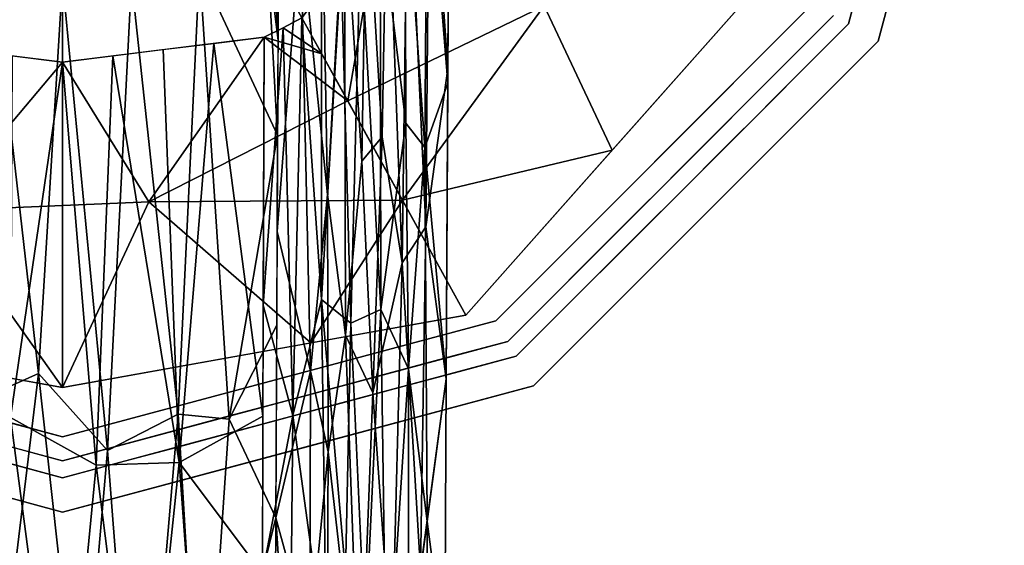
# Model space of a CAD drawing. Units: inches. Extents: x -7.4 to 13.4, y -8.9 to 1.5.
# Drawn here: x -0.1 to 1.5, y -1.6 to -0.7 of the extents above; entities that cross this region are included whole.
import ezdxf

# ---------------------------------------------------------------- set-up
doc = ezdxf.new("R2010")
doc.units = ezdxf.units.IN
doc.header["$MEASUREMENT"] = 0
doc.layers.add('D35160900', color=7, linetype='Continuous')

# ---------------------------------------------------------------- blocks, each defined once
blk = doc.blocks.new('D35160900 3D View')
at = {"layer": 'D35160900'}
for points, invisible_edges in [([(0, 0), (-0.75, -1.299), (-1.299, -0.75), (-1.5, 0)], 1), ([(-1.1952, -0.69, 0.3262), (-0.69, -1.1952, 0.3262), (0, 0, 0.3262), (-1.3801, 0, 0.3262)], 2), ([(0, 0), (0.75, -1.299), (0, -1.5), (-0.75, -1.299)], 9), ([(0, -1.3801, 0.3262), (0.69, -1.1952, 0.3262), (0, 0, 0.3262), (-0.69, -1.1952, 0.3262)], 6), ([(0, 0, 0.3262), (0.69, -1.1952, 0.3262), (1.1952, -0.69, 0.3262), (1.3801, 0, 0.3262)], 1), ([(1.299, -0.75), (0.75, -1.299), (0, 0), (1.5, 0)], 2), ([(1.2517, -0.7226, 0.227), (1.363, -0.5111), (1.3485, -0.3613, 0.227)], 3), ([(1.2517, -0.7226, 0.227), (1.299, -0.75), (1.363, -0.5111)], 13), ([(1.2735, -0.6761, 0.2352), (1.2517, -0.7226, 0.227), (1.2759, -0.6323, 0.227)], 13), ([(1.1952, -0.69, 0.2483), (0.69, -1.1952, 0.2483), (0.7091, -1.2282, 0.2483), (1.2282, -0.7091, 0.2483)], 10), ([(1.1952, -0.69, 0.2483), (1.1952, -0.69, 0.3262), (0.9426, -0.9426, 0.3262), (0.9426, -0.9426, 0.2483)], 5), ([(1.2735, -0.6761, 0.2352), (1.2351, -0.7427, 0.2362), (1.2517, -0.7226, 0.227)], 15), ([(1.2351, -0.7427, 0.2362), (1.2735, -0.6761, 0.2352), (1.2555, -0.6952, 0.2426)], 15), ([(1.2555, -0.6952, 0.2426), (1.221, -0.7539, 0.2427), (1.2351, -0.7427, 0.2362)], 15), ([(1.2282, -0.7091, 0.2483), (1.221, -0.7539, 0.2427), (1.2555, -0.6952, 0.2426)], 15), ([(1.2282, -0.7091, 0.2483), (1.1633, -0.774, 0.2483), (1.221, -0.7539, 0.2427)], 14), ([(1.0245, -1.0245), (1.2517, -0.7226, 0.227), (0.9872, -0.9872, 0.227)], 13), ([(1.2517, -0.7226, 0.227), (1.0245, -1.0245), (1.299, -0.75)], 13), ([(1.1855, -0.7888, 0.227), (1.2517, -0.7226, 0.227), (1.2351, -0.7427, 0.2362)], 14), ([(1.2351, -0.7427, 0.2362), (1.221, -0.7539, 0.2427), (1.1741, -0.8369, 0.2352)], 15), ([(1.2351, -0.7427, 0.2362), (1.1741, -0.8369, 0.2352), (1.1855, -0.7888, 0.227)], 15), ([(1.1838, -0.8104, 0.243), (1.221, -0.7539, 0.2427), (1.1633, -0.774, 0.2483)], 15), ([(1.1741, -0.8369, 0.2352), (1.221, -0.7539, 0.2427), (1.1838, -0.8104, 0.243)], 15), ([(1.1633, -0.774, 0.2483), (1.0984, -0.8389, 0.2483), (1.1468, -0.8512, 0.2465)], 14), ([(1.1838, -0.8104, 0.243), (1.1633, -0.774, 0.2483), (1.1468, -0.8512, 0.2465)], 15), ([(1.1855, -0.7888, 0.227), (1.1741, -0.8369, 0.2352), (1.1194, -0.8549, 0.227)], 3), ([(1.1141, -0.9055, 0.2422), (1.1741, -0.8369, 0.2352), (1.1838, -0.8104, 0.243)], 15), ([(1.1468, -0.8512, 0.2465), (1.1141, -0.9055, 0.2422), (1.1838, -0.8104, 0.243)], 15), ([(1.0978, -0.9111, 0.247), (1.0984, -0.8389, 0.2483), (1.0335, -0.9038, 0.2483)], 13), ([(1.0978, -0.9111, 0.247), (1.1468, -0.8512, 0.2465), (1.0984, -0.8389, 0.2483)], 15), ([(1.1141, -0.9055, 0.2422), (1.1194, -0.8549, 0.227), (1.1741, -0.8369, 0.2352)], 15), ([(1.1194, -0.8549, 0.227), (1.1141, -0.9055, 0.2422), (1.0533, -0.921, 0.227)], 3), ([(1.1141, -0.9055, 0.2422), (1.1468, -0.8512, 0.2465), (1.0978, -0.9111, 0.247)], 15), ([(0.9686, -0.9686, 0.2483), (1.0363, -0.9928, 0.2426), (1.0335, -0.9038, 0.2483)], 3), ([(1.0363, -0.9928, 0.2426), (1.0978, -0.9111, 0.247), (1.0335, -0.9038, 0.2483)], 15), ([(1.0978, -0.9111, 0.247), (1.0363, -0.9928, 0.2426), (1.1141, -0.9055, 0.2422)], 15), ([(1.0545, -0.9836, 0.2349), (1.1141, -0.9055, 0.2422), (1.0363, -0.9928, 0.2426)], 15), ([(1.1141, -0.9055, 0.2422), (1.0545, -0.9836, 0.2349), (1.0533, -0.921, 0.227)], 15), ([(1.0533, -0.921, 0.227), (1.0545, -0.9836, 0.2349), (0.9872, -0.9872, 0.227)], 3), ([(0.9426, -0.9426, 0.2483), (0.9426, -0.9426, 0.3262), (0.69, -1.1952, 0.3262), (0.69, -1.1952, 0.2483)], 5), ([(0.9686, -0.9686, 0.2483), (0.9038, -1.0335, 0.2483), (0.9877, -1.0399, 0.2433)], 14), ([(1.0363, -0.9928, 0.2426), (0.9686, -0.9686, 0.2483), (0.9877, -1.0399, 0.2433)], 15), ([(0.9872, -0.9872, 0.227), (0.7226, -1.2517, 0.227), (0.75, -1.299)], 14), ([(0.9872, -0.9872, 0.227), (0.75, -1.299), (1.0245, -1.0245)], 13), ([(0.921, -1.0533, 0.227), (0.9872, -0.9872, 0.227), (0.9971, -1.0402, 0.2366)], 14), ([(0.9971, -1.0402, 0.2366), (0.9872, -0.9872, 0.227), (1.0545, -0.9836, 0.2349)], 15), ([(0.9971, -1.0402, 0.2366), (1.0545, -0.9836, 0.2349), (1.0363, -0.9928, 0.2426)], 15), ([(0.9877, -1.0399, 0.2433), (0.9971, -1.0402, 0.2366), (1.0363, -0.9928, 0.2426)], 15), ([(0.9038, -1.0335, 0.2483), (0.8389, -1.0984, 0.2483), (0.937, -1.0866, 0.2428)], 14), ([(0.9877, -1.0399, 0.2433), (0.9038, -1.0335, 0.2483), (0.937, -1.0866, 0.2428)], 15), ([(0.9167, -1.1129, 0.2352), (0.9971, -1.0402, 0.2366), (0.937, -1.0866, 0.2428)], 15), ([(0.9971, -1.0402, 0.2366), (0.9167, -1.1129, 0.2352), (0.921, -1.0533, 0.227)], 15), ([(0.9971, -1.0402, 0.2366), (0.9877, -1.0399, 0.2433), (0.937, -1.0866, 0.2428)], 15), ([(0.921, -1.0533, 0.227), (0.9167, -1.1129, 0.2352), (0.8549, -1.1194, 0.227)], 3), ([(0.8389, -1.0984, 0.2483), (0.8455, -1.159, 0.243), (0.937, -1.0866, 0.2428)], 15), ([(0.9167, -1.1129, 0.2352), (0.937, -1.0866, 0.2428), (0.8455, -1.159, 0.243)], 15), ([(0.8455, -1.159, 0.243), (0.8389, -1.0984, 0.2483), (0.774, -1.1633, 0.2483)], 13), ([(0.9167, -1.1129, 0.2352), (0.8455, -1.159, 0.243), (0.8594, -1.1573, 0.2358)], 15), ([(0.8549, -1.1194, 0.227), (0.9167, -1.1129, 0.2352), (0.8594, -1.1573, 0.2358)], 15), ([(0.7888, -1.1855, 0.227), (0.8549, -1.1194, 0.227), (0.8594, -1.1573, 0.2358)], 14), ([(0.7999, -1.1971, 0.2381), (0.8455, -1.159, 0.243), (0.7487, -1.2245, 0.2425)], 15), ([(0.8455, -1.159, 0.243), (0.774, -1.1633, 0.2483), (0.7487, -1.2245, 0.2425)], 15), ([(0.7888, -1.1855, 0.227), (0.8594, -1.1573, 0.2358), (0.7999, -1.1971, 0.2381)], 15), ([(0.7999, -1.1971, 0.2381), (0.8594, -1.1573, 0.2358), (0.8455, -1.159, 0.243)], 15), ([(0.774, -1.1633, 0.2483), (0.7091, -1.2282, 0.2483), (0.7487, -1.2245, 0.2425)], 14), ([(0.7888, -1.1855, 0.227), (0.7449, -1.2345, 0.2353), (0.7226, -1.2517, 0.227)], 3), ([(0.7449, -1.2345, 0.2353), (0.7888, -1.1855, 0.227), (0.7999, -1.1971, 0.2381)], 15), ([(-0.69, -1.1952, 0.2483), (-0.7091, -1.2282, 0.2483), (0, -1.4182, 0.2483), (0, -1.3801, 0.2483)], 5), ([(0.69, -1.1952, 0.2483), (0, -1.3801, 0.2483), (0, -1.4182, 0.2483), (0.7091, -1.2282, 0.2483)], 10), ([(0.69, -1.1952, 0.2483), (0.69, -1.1952, 0.3262), (0.345, -1.2876, 0.3262), (0.345, -1.2876, 0.2483)], 5), ([(0.7449, -1.2345, 0.2353), (0.7999, -1.1971, 0.2381), (0.7487, -1.2245, 0.2425)], 15), ([(0.685, -1.2539, 0.2462), (0.7091, -1.2282, 0.2483), (0.6205, -1.2519, 0.2483)], 13), ([(0.7487, -1.2245, 0.2425), (0.7091, -1.2282, 0.2483), (0.685, -1.2539, 0.2462)], 15), ([(0.7487, -1.2245, 0.2425), (0.685, -1.2539, 0.2462), (0.6889, -1.2626, 0.2397)], 15), ([(0.7487, -1.2245, 0.2425), (0.6889, -1.2626, 0.2397), (0.7449, -1.2345, 0.2353)], 15), ([(0.7449, -1.2345, 0.2353), (0.6889, -1.2626, 0.2397), (0.7226, -1.2517, 0.227)], 15), ([(0.375, -1.3995), (0.7226, -1.2517, 0.227), (0.3613, -1.3485, 0.227)], 13), ([(0.375, -1.3995), (0.75, -1.299), (0.7226, -1.2517, 0.227)], 14), ([(0.5318, -1.2757, 0.2483), (0.5566, -1.3173, 0.2457), (0.6205, -1.2519, 0.2483)], 3), ([(0.6205, -1.2519, 0.2483), (0.5566, -1.3173, 0.2457), (0.6278, -1.2905, 0.2427)], 15), ([(0.6205, -1.2519, 0.2483), (0.6278, -1.2905, 0.2427), (0.685, -1.2539, 0.2462)], 15), ([(0.6278, -1.2905, 0.2427), (0.6889, -1.2626, 0.2397), (0.685, -1.2539, 0.2462)], 15), ([(0.7226, -1.2517, 0.227), (0.6376, -1.2928, 0.2358), (0.6323, -1.2759, 0.227)], 3), ([(0.6376, -1.2928, 0.2358), (0.7226, -1.2517, 0.227), (0.6889, -1.2626, 0.2397)], 15), ([(0.6376, -1.2928, 0.2358), (0.6889, -1.2626, 0.2397), (0.6278, -1.2905, 0.2427)], 15), ([(0.4432, -1.2994, 0.2483), (0.4941, -1.3382, 0.2471), (0.5318, -1.2757, 0.2483)], 3), ([(0.5318, -1.2757, 0.2483), (0.4941, -1.3382, 0.2471), (0.5566, -1.3173, 0.2457)], 15), ([(0.542, -1.3001, 0.227), (0.6323, -1.2759, 0.227), (0.6376, -1.2928, 0.2358)], 14), ([(-0.345, -1.2876, 0.3262), (-0.345, -1.2876, 0.2483), (0, -1.3801, 0.2483), (0, -1.3801, 0.3262)], 5), ([(0, -1.3801, 0.3262), (0, -1.3801, 0.2483), (0.345, -1.2876, 0.2483), (0.345, -1.2876, 0.3262)], 5), ([(0.3545, -1.3232, 0.2483), (0.4117, -1.375, 0.2425), (0.4432, -1.2994, 0.2483)], 3), ([(0.4117, -1.375, 0.2425), (0.4941, -1.3382, 0.2471), (0.4432, -1.2994, 0.2483)], 15), ([(0.5584, -1.3271, 0.2381), (0.451, -1.3688, 0.2362), (0.542, -1.3001, 0.227)], 15), ([(0.451, -1.3688, 0.2362), (0.4517, -1.3243, 0.227), (0.542, -1.3001, 0.227)], 13), ([(0.5584, -1.3271, 0.2381), (0.542, -1.3001, 0.227), (0.6376, -1.2928, 0.2358)], 15), ([(0.5566, -1.3173, 0.2457), (0.5584, -1.3271, 0.2381), (0.6278, -1.2905, 0.2427)], 15), ([(0.6376, -1.2928, 0.2358), (0.6278, -1.2905, 0.2427), (0.5584, -1.3271, 0.2381)], 15), ([(0.5584, -1.3271, 0.2381), (0.5566, -1.3173, 0.2457), (0.4913, -1.3488, 0.2424)], 15), ([(0.4941, -1.3382, 0.2471), (0.4913, -1.3488, 0.2424), (0.5566, -1.3173, 0.2457)], 15), ([(0.3545, -1.3232, 0.2483), (0.2659, -1.3469, 0.2483), (0.3174, -1.3915, 0.2468)], 14), ([(0.3545, -1.3232, 0.2483), (0.3174, -1.3915, 0.2468), (0.4117, -1.375, 0.2425)], 15), ([(0.3613, -1.3485, 0.227), (0.4517, -1.3243, 0.227), (0.451, -1.3688, 0.2362)], 14), ([(0.451, -1.3688, 0.2362), (0.5584, -1.3271, 0.2381), (0.4913, -1.3488, 0.2424)], 15), ([(-0.375, -1.3995), (0, -1.4453, 0.227), (-0.3613, -1.3485, 0.227)], 13), ([(0, -1.5), (0.3613, -1.3485, 0.227), (0, -1.4453, 0.227)], 13), ([(0.3613, -1.3485, 0.227), (0, -1.5), (0.375, -1.3995)], 13), ([(0.1849, -1.4203, 0.2445), (0.2659, -1.3469, 0.2483), (0.1773, -1.3707, 0.2483)], 13), ([(0.2659, -1.3469, 0.2483), (0.1849, -1.4203, 0.2445), (0.2767, -1.4084, 0.2425)], 15), ([(0.2767, -1.4084, 0.2425), (0.3174, -1.3915, 0.2468), (0.2659, -1.3469, 0.2483)], 15), ([(0.3048, -1.4089, 0.2357), (0.271, -1.3727, 0.227), (0.3613, -1.3485, 0.227)], 13), ([(0.3838, -1.3894, 0.2359), (0.3048, -1.4089, 0.2357), (0.3613, -1.3485, 0.227)], 15), ([(0.3613, -1.3485, 0.227), (0.451, -1.3688, 0.2362), (0.3838, -1.3894, 0.2359)], 15), ([(0.4117, -1.375, 0.2425), (0.4913, -1.3488, 0.2424), (0.4941, -1.3382, 0.2471)], 15), ([(0.451, -1.3688, 0.2362), (0.4913, -1.3488, 0.2424), (0.4117, -1.375, 0.2425)], 15), ([(0.0886, -1.3944, 0.2483), (0.1849, -1.4203, 0.2445), (0.1773, -1.3707, 0.2483)], 3), ([(0.2254, -1.4235, 0.2362), (0.1807, -1.3969, 0.227), (0.271, -1.3727, 0.227)], 13), ([(0.271, -1.3727, 0.227), (0.3048, -1.4089, 0.2357), (0.2254, -1.4235, 0.2362)], 15), ([(0.4117, -1.375, 0.2425), (0.3174, -1.3915, 0.2468), (0.3446, -1.3941, 0.2419)], 15), ([(0.4117, -1.375, 0.2425), (0.3446, -1.3941, 0.2419), (0.3838, -1.3894, 0.2359)], 15), ([(0.451, -1.3688, 0.2362), (0.4117, -1.375, 0.2425), (0.3838, -1.3894, 0.2359)], 15), ([(-0.0479, -1.4346, 0.2424), (-0.0886, -1.3944, 0.2483), (-0.158, -1.4247, 0.2438)], 15), ([(-0.0479, -1.4346, 0.2424), (0, -1.4182, 0.2483), (-0.0886, -1.3944, 0.2483)], 13), ([(0.0886, -1.3944, 0.2483), (0, -1.4182, 0.2483), (0.0567, -1.4262, 0.2468)], 14), ([(0.0886, -1.3944, 0.2483), (0.0567, -1.4262, 0.2468), (0.1849, -1.4203, 0.2445)], 15), ([(0.3174, -1.3915, 0.2468), (0.2767, -1.4084, 0.2425), (0.3446, -1.3941, 0.2419)], 15), ([(0.3048, -1.4089, 0.2357), (0.3446, -1.3941, 0.2419), (0.2767, -1.4084, 0.2425)], 15), ([(0.3446, -1.3941, 0.2419), (0.3048, -1.4089, 0.2357), (0.3838, -1.3894, 0.2359)], 15), ([(0, -1.4453, 0.227), (-0.375, -1.3995), (0, -1.5)], 13), ([(0.0903, -1.4211, 0.227), (0.1807, -1.3969, 0.227), (0.1442, -1.4342, 0.2358)], 14), ([(0.1807, -1.3969, 0.227), (0.2254, -1.4235, 0.2362), (0.1442, -1.4342, 0.2358)], 15), ([(0.1849, -1.4203, 0.2445), (0.2254, -1.4235, 0.2362), (0.2767, -1.4084, 0.2425)], 15), ([(0.3048, -1.4089, 0.2357), (0.2767, -1.4084, 0.2425), (0.2254, -1.4235, 0.2362)], 15), ([(-0.1417, -1.4345, 0.2358), (-0.0479, -1.4346, 0.2424), (-0.158, -1.4247, 0.2438)], 15), ([(-0.0479, -1.4346, 0.2424), (-0.1417, -1.4345, 0.2358), (-0.0903, -1.4211, 0.227)], 15), ([(0, -1.4453, 0.227), (-0.0479, -1.4346, 0.2424), (-0.0903, -1.4211, 0.227)], 3), ([(-0.0479, -1.4346, 0.2424), (0.0567, -1.4262, 0.2468), (0, -1.4182, 0.2483)], 15), ([(0.0224, -1.4354, 0.2423), (0.0567, -1.4262, 0.2468), (-0.0479, -1.4346, 0.2424)], 15), ([(0.0473, -1.4409, 0.2354), (0, -1.4453, 0.227), (0.0903, -1.4211, 0.227)], 13), ([(0.0224, -1.4354, 0.2423), (0.0928, -1.4324, 0.2424), (0.0567, -1.4262, 0.2468)], 15), ([(0.1442, -1.4342, 0.2358), (0.0473, -1.4409, 0.2354), (0.0903, -1.4211, 0.227)], 15), ([(0.0567, -1.4262, 0.2468), (0.0928, -1.4324, 0.2424), (0.1849, -1.4203, 0.2445)], 15), ([(0.1442, -1.4342, 0.2358), (0.1849, -1.4203, 0.2445), (0.0928, -1.4324, 0.2424)], 15), ([(0.1849, -1.4203, 0.2445), (0.1442, -1.4342, 0.2358), (0.2254, -1.4235, 0.2362)], 15), ([(0, -1.4453, 0.227), (0.0473, -1.4409, 0.2354), (-0.0479, -1.4346, 0.2424)], 15), ([(-0.0479, -1.4346, 0.2424), (0.0473, -1.4409, 0.2354), (0.0224, -1.4354, 0.2423)], 15), ([(0.0224, -1.4354, 0.2423), (0.0473, -1.4409, 0.2354), (0.0928, -1.4324, 0.2424)], 15), ([(0.1442, -1.4342, 0.2358), (0.0928, -1.4324, 0.2424), (0.0473, -1.4409, 0.2354)], 15)]:
    blk.add_3dface(points, dxfattribs=dict(at, invisible_edges=invisible_edges))
mesh = blk.add_polyface(dxfattribs=at)
corners = [(-0.6425, -1.1864, 0.3262), (-1.1083, -0.6613, 0.3262), (-1.3435, 0, 0.3262), (-1.122, 0.6377, 0.3262), (-0.6854, 1.1525, 0.3262), (0, 1.2853, 0.3262), (0.6854, 1.1525, 0.3262), (1.122, 0.6377, 0.3262), (1.3435, 0, 0.3262), (1.1082, -0.6613, 0.3262), (0.6425, -1.1864, 0.3262), (0, -1.3014, 0.3262), (-0.2382, -0.0001, 0.3262), (-0.1826, -0.1149, 0.3262), (-0.1087, -0.2188, 0.3262), (-0.0001, -0.2265, 0.3262), (0.1086, -0.2189, 0.3262), (0.1825, -0.1148, 0.3262), (0.2381, 0, 0.3262), (0.1886, 0.1044, 0.3262), (0.1239, 0.2002, 0.3262), (0, 0.2104, 0.3262), (-0.1239, 0.2002, 0.3262), (-0.1886, 0.1044, 0.3262)]
mesh.append_faces([[corners[k] for k in face] for face in [(7, 19, 20, 6), (9, 17, 18, 8), (22, 4, 5, 21), (11, 15, 16, 10), (14, 0, 1, 13), (3, 23, 12, 2)]], dxfattribs={"vtx0": -1, "vtx2": -1})
mesh.append_faces([[corners[k] for k in face] for face in [(18, 19, 7, 8), (16, 17, 9, 10), (5, 6, 20, 21), (3, 4, 22, 23), (14, 15, 11, 0), (1, 2, 12, 13)]], dxfattribs={"vtx1": -1, "vtx3": -1})
mesh = blk.add_polyface(dxfattribs=at)
corners = [(0.344, -0.597, 4.1854), (0.3352, -0.6051, 4.1854), (0.3433, -0.7483, 4.1857), (0.3398, -1.5091, 4.1876), (0.3412, -1.2023, 4.1868), (0.2656, -1.3522, 4.1885), (-0.3264, -0.6132, 4.1855), (-0.3426, -0.8997, 4.1861), (-0.2183, -0.6331, 4.1863), (0.3264, -0.6132, 4.1855), (0.3426, -0.8996, 4.1861), (0.2181, -0.6331, 4.1863), (-0.2221, -1.9839, 4.1932), (-0.1017, -1.7984, 4.1937), (-0.1843, -1.3443, 4.1897), (-0.1314, -2.3032, 4.1976), (-0.0463, -2.1377, 4.197), (0.3377, -1.9369, 4.1899), (0.2221, -1.9841, 4.1932), (0.3356, -2.3647, 4.1921), (0.1098, -0.653, 4.1871), (0.1842, -1.3442, 4.1897), (-0.1101, -0.6529, 4.1871), (-0.3353, -0.6052, 4.1854), (-0.344, -0.597, 4.1854), (-0.3433, -0.7484, 4.1857), (-0.2656, -1.3523, 4.1885), (-0.3412, -1.2023, 4.1868), (-0.0383, -1.2795, 4.1904), (0.0444, -2.3438, 4.1989), (0.1228, -2.0602, 4.1956), (0.029, -1.8909, 4.1949), (-0.3398, -1.5091, 4.1876), (0.0718, -1.402, 4.191), (-0.0002, -0.6529, 4.1871), (-0.3377, -1.9369, 4.1899), (-0.3356, -2.3648, 4.1921), (0.1086, -0.2189, 4.1861), (0.1824, -0.115, 4.1859), (0.098, 0, 4.1859), (-0.1681, 0, 4.1859), (-0.2382, 0, 4.1859), (-0.1825, -0.115, 4.1859), (-0.0422, 0, 4.1859), (-0.0001, -0.2265, 4.1861), (-0.1087, -0.2188, 4.1861), (0.2381, 0, 4.1859)]
mesh.append_faces([[corners[k] for k in face] for face in [(6, 7, 8), (20, 21, 11), (9, 2, 1), (23, 25, 6), (34, 33, 20), (43, 44, 39), (44, 43, 45)]], dxfattribs={"vtx0": -1, "vtx1": -1})
mesh.append_faces([[corners[k] for k in face] for face in [(12, 13, 14), (13, 15, 16), (11, 5, 10), (28, 22, 14), (21, 5, 11), (5, 18, 3), (29, 30, 31), (7, 26, 8), (12, 15, 13), (21, 33, 30), (5, 21, 18), (8, 26, 14), (12, 14, 26), (14, 13, 28), (33, 28, 31), (33, 34, 28), (31, 28, 13), (13, 16, 31), (21, 30, 18), (30, 33, 31), (32, 12, 26), (20, 33, 21)]], dxfattribs={"vtx0": -1, "vtx1": -1, "vtx2": -1})
mesh.append_faces([[corners[k] for k in face] for face in [(9, 10, 2), (14, 22, 8), (26, 7, 27), (26, 27, 32), (5, 4, 10), (12, 32, 35), (39, 44, 37)]], dxfattribs={"vtx0": -1, "vtx2": -1})
mesh.append_faces([[corners[k] for k in face] for face in [(0, 1, 2)]], dxfattribs={"vtx1": -1})
mesh.append_faces([[corners[k] for k in face] for face in [(3, 4, 5), (9, 11, 10), (17, 3, 18, 19), (25, 7, 6), (35, 36, 12), (34, 22, 28), (37, 38, 39), (42, 45, 43)]], dxfattribs={"vtx1": -1, "vtx2": -1})
mesh.append_faces([[corners[k] for k in face] for face in [(23, 24, 25), (40, 41, 42, 43), (38, 46, 39)]], dxfattribs={"vtx2": -1})
mesh = blk.add_polyface(dxfattribs=at)
corners = [(-0.3183, -1.5977, 3.1786), (-0.2063, -1.3463, 3.174), (-0.2271, -1.8524, 3.1786), (-0.1076, -2.4351, 3.1816), (-0.1688, -2.7723, 3.1862), (-0.2013, -2.326, 3.1826), (-0.1606, -0.7635, 3.1705), (-0.0831, -1.3494, 3.1726), (-0.3197, -1.1707, 3.1751), (-0.2408, -0.7536, 3.171), (0.0536, -1.425, 3.1729), (0, -1.9784, 3.1768), (0.0802, -0.7734, 3.17), (0.1855, -1.421, 3.1742), (0.061, -2.3766, 3.1805), (-0.0241, -2.3604, 3.1801), (0.1259, -1.9923, 3.1779), (0.2334, -2.0702, 3.1809), (0.3155, -2.4002, 3.1876), (0.2318, -2.5026, 3.1854), (-0.0803, -0.7734, 3.17), (0.3191, -1.347, 3.1765), (0.2408, -0.7536, 3.171), (-0.1259, -1.9923, 3.1779), (0.1486, -2.3875, 3.1819), (0.0838, -2.7416, 3.1841), (-0.0001, -0.7833, 3.1696), (0.1605, -0.7635, 3.1705), (0.3183, -1.5977, 3.1786), (-0.3169, -1.9989, 3.1831), (0, -2.7614, 3.1837), (0.3169, -1.9989, 3.1831), (-0.3155, -2.4002, 3.1876), (-0.3141, -2.7749, 3.1923), (0.3211, -0.7438, 3.1715), (-0.3211, -0.7438, 3.1715), (-0.1087, -0.2188, 3.1683), (-0.1825, -0.115, 3.1683), (-0.1123, 0, 3.1682), (-0.0137, 0, 3.1682), (0.1086, -0.2189, 3.1683), (0.1122, 0, 3.1682), (0.1824, -0.115, 3.1683), (-0.0001, -0.2265, 3.1682), (0.2381, 0, 3.1682), (-0.2382, 0, 3.1682)]
mesh.append_faces([[corners[k] for k in face] for face in [(9, 8, 35), (42, 41, 44)]], dxfattribs={"vtx0": -1})
mesh.append_faces([[corners[k] for k in face] for face in [(29, 5, 32), (32, 5, 33), (40, 41, 42), (43, 41, 40), (36, 39, 43)]], dxfattribs={"vtx0": -1, "vtx1": -1})
mesh.append_faces([[corners[k] for k in face] for face in [(0, 1, 2), (3, 4, 5), (6, 7, 1), (8, 9, 1), (7, 10, 11), (10, 12, 13), (14, 15, 11), (10, 13, 16), (17, 18, 19), (21, 13, 22), (5, 2, 23), (24, 25, 14), (10, 7, 26), (23, 2, 1), (11, 10, 16), (17, 13, 28), (14, 11, 16), (7, 11, 23), (23, 1, 7), (23, 3, 5), (5, 29, 2), (15, 23, 11), (30, 15, 14), (14, 16, 24), (17, 24, 16), (13, 17, 16), (17, 19, 24), (23, 15, 3)]], dxfattribs={"vtx0": -1, "vtx1": -1, "vtx2": -1})
mesh.append_faces([[corners[k] for k in face] for face in [(7, 6, 20), (17, 28, 31), (10, 26, 12), (13, 27, 22), (1, 0, 8)]], dxfattribs={"vtx0": -1, "vtx2": -1})
mesh.append_faces([[corners[k] for k in face] for face in [(12, 27, 13), (21, 28, 13), (29, 0, 2), (20, 26, 7), (31, 18, 17), (9, 6, 1), (36, 37, 38), (38, 39, 36), (39, 41, 43)]], dxfattribs={"vtx1": -1, "vtx2": -1})
mesh.append_faces([[corners[k] for k in face] for face in [(22, 34, 21), (37, 45, 38)]], dxfattribs={"vtx2": -1})
mesh = blk.add_polyface(dxfattribs=at)
corners = [(0.6425, -1.1864, 0.3262), (1.1082, -0.6613, 0.3262), (1.3435, 0, 0.3262), (1.0425, 0, 1.784), (0.8053, 0, 3.2535), (0.6328, 0, 4.7321), (0.5073, -0.3065, 4.7321), (0.2993, -0.5641, 4.7321), (0.3123, -0.5877, 4.4587), (0.3264, -0.6132, 4.1855), (0.3352, -0.6051, 4.1854), (0.344, -0.597, 4.1854), (0.484, -0.4874, 3.9264), (0.6156, -0.3454, 3.6774), (0.5057, -0.546, 3.4861), (0.3813, -0.7128, 3.2729), (0.4544, -0.8453, 2.2868), (0.5415, -1.0032, 1.3044), (0.4033, -0.4353, 4.7321), (0.7671, -0.6938, 1.6059), (0.953, -0.3637, 1.664), (1.2259, -0.3306, 0.3262), (0.8754, -0.9238, 0.3262)]
mesh.append_faces([[corners[k] for k in face] for face in [(22, 17, 0)]], dxfattribs={"vtx0": -1})
mesh.append_faces([[corners[k] for k in face] for face in [(5, 13, 4), (14, 19, 13), (11, 8, 10)]], dxfattribs={"vtx0": -1, "vtx1": -1})
mesh.append_faces([[corners[k] for k in face] for face in [(21, 3, 20), (13, 19, 20), (4, 13, 20), (19, 1, 20), (11, 18, 8), (17, 22, 19), (14, 16, 19)]], dxfattribs={"vtx0": -1, "vtx1": -1, "vtx2": -1})
mesh.append_faces([[corners[k] for k in face] for face in [(13, 5, 6), (6, 12, 13), (12, 6, 18), (19, 16, 17), (20, 3, 4), (20, 1, 21)]], dxfattribs={"vtx0": -1, "vtx2": -1})
mesh.append_faces([[corners[k] for k in face] for face in [(7, 8, 18), (15, 16, 14)]], dxfattribs={"vtx1": -1})
mesh.append_faces([[corners[k] for k in face] for face in [(22, 1, 19), (11, 12, 18)]], dxfattribs={"vtx1": -1, "vtx2": -1})
mesh.append_faces([[corners[k] for k in face] for face in [(8, 9, 10), (21, 2, 3)]], dxfattribs={"vtx2": -1})
mesh = blk.add_polyface(dxfattribs=at)
corners = [(0.3211, -0.7438, 3.1715), (0.3513, -0.7286, 3.2223), (0.3197, -1.1707, 3.1751), (0.4589, -1.1992, 3.4094), (0.4509, -1.5967, 3.3991), (0.4124, -1.1613, 3.3294), (0.3669, -1.3462, 3.2549), (0.3813, -0.7128, 3.2729), (0.5809, -1.9174, 3.6348), (0.5509, -1.7381, 3.5772), (0.581, -1.5148, 3.6291), (0.3606, -2.0048, 3.253), (0.3183, -1.5977, 3.1786), (0.4053, -2.2766, 3.3297), (0.4202, -1.7379, 3.3483), (0.4523, -2.2108, 3.4082), (0.4746, -0.5877, 3.4328), (0.5068, -1.1774, 3.4926), (0.547, -0.8804, 3.5609), (0.5768, -0.9196, 3.6143), (0.5512, -1.272, 3.5722), (0.54, -2.5923, 3.5687), (0.537, -2.1608, 3.5572), (0.57, -2.2892, 3.6202), (0.5057, -0.546, 3.4861), (0.5459, -0.4727, 3.5561), (0.3155, -2.4002, 3.1876), (0.3169, -1.9989, 3.1831), (0.4649, -2.7792, 3.4366), (0.5017, -2.251, 3.4949), (0.6089, -1.7298, 3.6846), (0.4818, -1.7012, 3.4536), (0.4124, -0.6711, 3.3262), (0.4435, -0.6294, 3.3795), (0.6112, -1.2879, 3.6812), (0.5161, -1.8149, 3.5154), (0.5807, -0.409, 3.6167), (0.6134, -0.8167, 3.6793), (0.4267, -2.6619, 3.3702), (0.3871, -2.7805, 3.3067), (0.5033, -2.7091, 3.5033), (0.3515, -2.592, 3.247), (0.5738, -2.7523, 3.635), (0.6045, -2.5835, 3.6918), (0.6067, -2.1717, 3.6879), (0.6156, -0.3454, 3.6774)]
mesh.append_faces([[corners[k] for k in face] for face in [(37, 36, 45)]], dxfattribs={"vtx0": -1})
mesh.append_faces([[corners[k] for k in face] for face in [(43, 23, 44), (44, 8, 30), (33, 5, 32)]], dxfattribs={"vtx0": -1, "vtx1": -1})
mesh.append_faces([[corners[k] for k in face] for face in [(3, 4, 5), (6, 2, 1), (8, 9, 10), (11, 12, 6), (13, 14, 15), (5, 14, 6), (3, 16, 17), (18, 19, 20), (14, 13, 11), (21, 22, 23), (28, 15, 29), (14, 11, 6), (6, 7, 5), (4, 15, 14), (8, 10, 30), (17, 31, 3), (3, 5, 33), (4, 3, 31), (34, 10, 19), (17, 20, 35), (36, 37, 19), (29, 15, 31), (13, 38, 39), (22, 35, 9), (29, 21, 40), (38, 15, 28), (13, 39, 41), (15, 38, 13), (40, 28, 29), (23, 42, 21), (23, 43, 42), (22, 21, 29), (35, 29, 31), (8, 22, 9), (29, 35, 22), (17, 35, 31), (23, 8, 44), (20, 19, 10), (10, 9, 20), (18, 25, 19), (35, 20, 9), (8, 23, 22), (20, 17, 18), (24, 18, 17), (11, 13, 41), (11, 41, 26), (15, 4, 31), (5, 4, 14)]], dxfattribs={"vtx0": -1, "vtx1": -1, "vtx2": -1})
mesh.append_faces([[corners[k] for k in face] for face in [(6, 1, 7), (18, 24, 25), (11, 26, 27), (5, 7, 32), (6, 12, 2), (10, 34, 30), (19, 25, 36), (3, 33, 16)]], dxfattribs={"vtx0": -1, "vtx2": -1})
mesh.append_faces([[corners[k] for k in face] for face in [(0, 1, 2)]], dxfattribs={"vtx1": -1})
mesh.append_faces([[corners[k] for k in face] for face in [(16, 24, 17), (27, 12, 11), (37, 34, 19)]], dxfattribs={"vtx1": -1, "vtx2": -1})
mesh = blk.add_polyface(dxfattribs=at)
corners = [(0.484, -0.4874, 3.9264), (0.4767, -0.9409, 3.94), (0.5088, -0.9022, 3.8797), (0.6067, -2.1717, 3.6879), (0.582, -1.9874, 3.7387), (0.577, -2.3847, 3.7492), (0.5531, -2.0819, 3.7966), (0.5498, -0.4164, 3.8019), (0.5787, -1.0459, 3.7457), (0.5844, -0.3791, 3.7365), (0.4733, -1.8465, 3.9487), (0.5042, -2.3016, 3.8926), (0.5246, -1.736, 3.8512), (0.6112, -1.2879, 3.6812), (0.6135, -0.7935, 3.6792), (0.449, -0.5148, 3.9911), (0.4505, -1.2184, 3.9892), (0.376, -2.0678, 4.1239), (0.3806, -2.4552, 4.1163), (0.4127, -2.3782, 4.0606), (0.4944, -1.3099, 3.9074), (0.3979, -2.7719, 4.0874), (0.4232, -1.4042, 4.0394), (0.422, -0.9943, 4.0415), (0.379, -0.5696, 4.1206), (0.3419, -1.053, 4.1865), (0.3947, -1.2758, 4.0909), (0.414, -0.5422, 4.0559), (0.4204, -1.9452, 4.0454), (0.4634, -2.3248, 3.969), (0.5468, -2.59, 3.8107), (0.5407, -1.1029, 3.8191), (0.5699, -1.5917, 3.7627), (0.6089, -1.7298, 3.6846), (0.6156, -0.3454, 3.6774), (0.5738, -2.8267, 3.7563), (0.6045, -2.5835, 3.6918), (0.5126, -2.7926, 3.8787), (0.4369, -2.6798, 4.0187), (0.4745, -2.7732, 3.9509), (0.394, -1.7069, 4.0921), (0.3398, -1.5091, 4.1876), (0.3377, -1.9369, 4.1899), (0.3356, -2.3647, 4.1921), (0.3335, -2.7636, 4.1947), (0.5169, -0.4519, 3.8641), (0.344, -0.597, 4.1854)]
mesh.append_faces([[corners[k] for k in face] for face in [(25, 24, 46)]], dxfattribs={"vtx0": -1})
mesh.append_faces([[corners[k] for k in face] for face in [(7, 8, 9), (15, 1, 0)]], dxfattribs={"vtx0": -1, "vtx1": -1})
mesh.append_faces([[corners[k] for k in face] for face in [(0, 1, 2), (3, 4, 5), (6, 5, 4), (10, 11, 12), (1, 15, 16), (17, 18, 19), (20, 10, 12), (10, 20, 16), (19, 18, 21), (22, 16, 23), (1, 20, 2), (24, 25, 26), (22, 10, 16), (28, 19, 29), (10, 29, 11), (6, 11, 30), (20, 12, 31), (1, 16, 20), (32, 31, 12), (13, 8, 32), (6, 32, 12), (4, 33, 32), (31, 8, 7), (9, 8, 14), (32, 8, 31), (11, 6, 12), (6, 30, 5), (35, 36, 5), (11, 37, 30), (29, 38, 39), (11, 29, 39), (28, 29, 10), (29, 19, 38), (19, 28, 17), (40, 17, 28), (17, 43, 18), (32, 6, 4), (22, 40, 28), (22, 23, 26), (15, 23, 16), (40, 22, 26), (10, 22, 28), (23, 24, 26), (20, 31, 2), (31, 45, 2), (41, 40, 26), (41, 17, 40)]], dxfattribs={"vtx0": -1, "vtx1": -1, "vtx2": -1})
mesh.append_faces([[corners[k] for k in face] for face in [(8, 13, 14), (17, 41, 42), (18, 43, 44), (4, 3, 33), (23, 15, 27), (31, 7, 45), (2, 45, 0)]], dxfattribs={"vtx0": -1, "vtx2": -1})
mesh.append_faces([[corners[k] for k in face] for face in [(27, 24, 23), (36, 3, 5), (33, 13, 32), (42, 43, 17), (25, 41, 26)]], dxfattribs={"vtx1": -1, "vtx2": -1})
mesh.append_faces([[corners[k] for k in face] for face in [(14, 34, 9)]], dxfattribs={"vtx2": -1})
mesh = blk.add_polyface(dxfattribs=at)
corners = [(-0.6425, -1.1864, 0.3262), (0, -1.3014, 0.3262), (0.6425, -1.1864, 0.3262), (0.5415, -1.0032, 1.3044), (0.4544, -0.8453, 2.2868), (0.3813, -0.7128, 3.2729), (0.3513, -0.7286, 3.2223), (0.3211, -0.7438, 3.1715), (-0.0001, -0.7833, 3.1696), (-0.3211, -0.7438, 3.1715), (-0.3514, -0.7286, 3.2223), (-0.3814, -0.7128, 3.273), (-0.4545, -0.8453, 2.2867), (-0.5415, -1.0032, 1.3045), (0.4129, -0.7701, 2.8465), (-0.413, -0.7701, 2.8466), (0.3957, -1.2306, 0.3262), (-0.3956, -1.2306, 0.3262), (0.1375, -1.006, 1.7424), (-0.1996, -1.0201, 1.6301), (0.2993, -0.5641, 4.7321), (0, -0.6036, 4.7321), (-0.2994, -0.5641, 4.7321), (-0.3124, -0.5877, 4.4587), (-0.3264, -0.6132, 4.1855), (-0.1101, -0.6529, 4.1871), (0.1098, -0.653, 4.1871), (0.3264, -0.6132, 4.1855), (0.3123, -0.5877, 4.4587)]
mesh.append_faces([[corners[k] for k in face] for face in [(25, 23, 24)]], dxfattribs={"vtx0": -1})
mesh.append_faces([[corners[k] for k in face] for face in [(7, 14, 6), (14, 7, 4)]], dxfattribs={"vtx0": -1, "vtx1": -1})
mesh.append_faces([[corners[k] for k in face] for face in [(18, 16, 3), (7, 18, 4), (19, 9, 12), (19, 1, 18), (8, 19, 18), (17, 19, 13), (26, 28, 21), (23, 25, 21)]], dxfattribs={"vtx0": -1, "vtx1": -1, "vtx2": -1})
mesh.append_faces([[corners[k] for k in face] for face in [(18, 1, 16), (9, 15, 12), (21, 25, 26)]], dxfattribs={"vtx0": -1, "vtx2": -1})
mesh.append_faces([[corners[k] for k in face] for face in [(3, 4, 18), (7, 8, 18), (9, 10, 15), (17, 1, 19), (8, 9, 19), (12, 13, 19)]], dxfattribs={"vtx1": -1, "vtx2": -1})
mesh.append_faces([[corners[k] for k in face] for face in [(14, 5, 6), (13, 0, 17), (10, 11, 15), (16, 2, 3), (26, 27, 28), (28, 20, 21), (21, 22, 23)]], dxfattribs={"vtx2": -1})

msp = doc.modelspace()

# ---------------------------------------------------------------- block references
at = {"layer": 'D35160900'}
msp.add_blockref('D35160900 3D View', (0, 0), dxfattribs=at)

doc.saveas('drawing.dxf')
